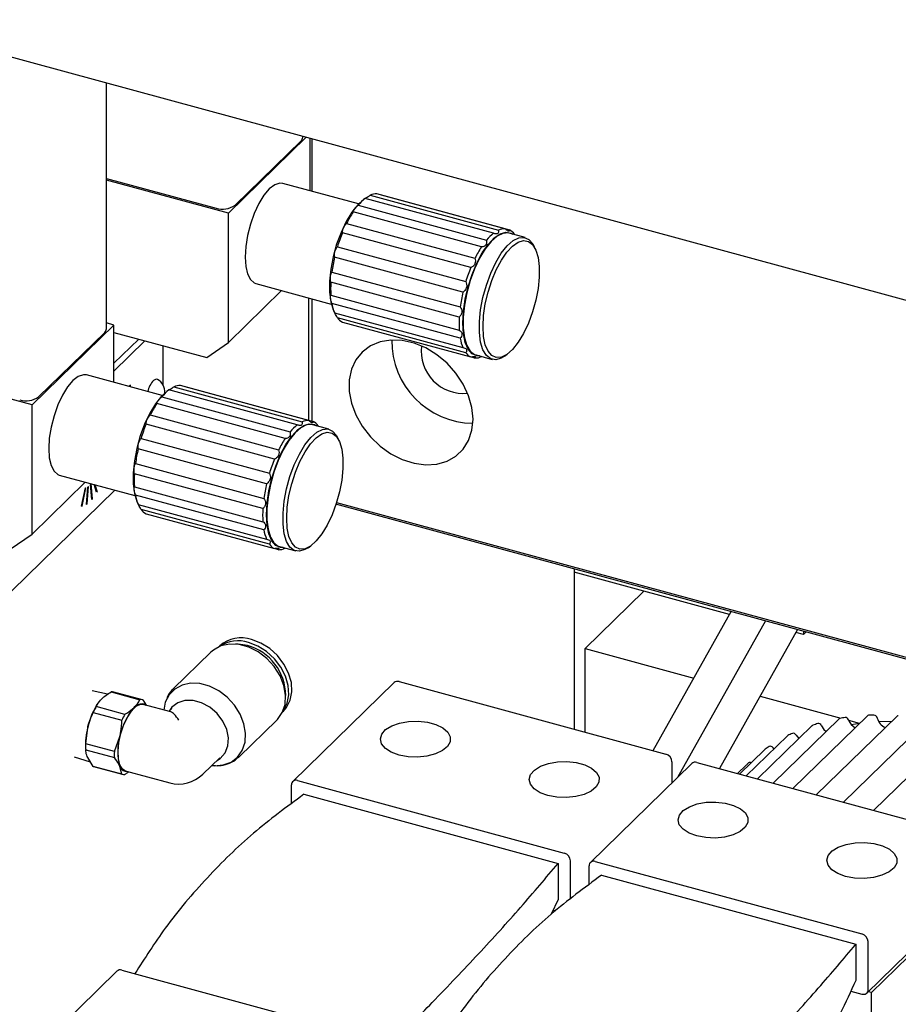
# Model space of a CAD drawing. Units: millimetres. Extents: x 20 to 410, y 10 to 287.
# Drawn here: x 109 to 113, y 122 to 126 of the extents above; entities that cross this region are included whole.
import ezdxf

# ---------------------------------------------------------------- set-up
doc = ezdxf.new("R2010")
doc.units = ezdxf.units.MM

msp = doc.modelspace()

# ---------------------------------------------------------------- linework, layer by layer
at = {"color": 7, "linetype": 'Continuous', "lineweight": 25}
for p, q in [((36.099978, 145.923864), (132.23612, 119.79612)), ((109.477905, 124.978733), (109.477905, 125.981315)), ((110.292275, 125.759987), (109.975052, 125.450368)), ((110.277955, 125.759605), (110.277955, 125.763879)), ((110.308406, 125.541944), (110.308406, 125.755603)), ((110.31499, 125.753814), (110.31499, 125.540154)), ((110.002, 125.482976), (110.27135, 125.74587)), ((109.477905, 125.592137), (109.924794, 125.470683)), ((109.975052, 125.450368), (109.477905, 125.585482)), ((110.505166, 125.488468), (110.197179, 125.572173)), ((110.53233, 125.51092), (110.525672, 125.506208)), ((111.055753, 125.368899), (110.532683, 125.511058)), ((110.553053, 125.523498), (111.076123, 125.381339)), ((111.102814, 125.387084), (110.579743, 125.529243)), ((110.597012, 125.524906), (111.120083, 125.382746)), ((110.503794, 125.482861), (111.026864, 125.340702)), ((109.975052, 124.923822), (109.975052, 125.450368)), ((111.006493, 125.313378), (110.483423, 125.455537)), ((110.456733, 125.409182), (110.979803, 125.267022)), ((110.962534, 125.228974), (110.439464, 125.371133)), ((111.184555, 125.351197), (111.118856, 125.369053)), ((111.141816, 125.362813), (111.14051, 125.365165)), ((110.419036, 125.313676), (110.942106, 125.171517)), ((111.226605, 125.30239), (111.22112, 125.314536)), ((110.930568, 125.128537), (110.407497, 125.270696)), ((110.396442, 125.210884), (110.919512, 125.068725)), ((110.086278, 125.164117), (110.394265, 125.080413)), ((110.91546, 125.027357), (110.39239, 125.169516)), ((110.191851, 125.135425), (109.975052, 124.923822)), ((110.39239, 125.116456), (110.91546, 124.974297)), ((110.303055, 124.606488), (110.303055, 125.105202)), ((110.31499, 125.101958), (110.31499, 124.603244)), ((110.919512, 124.940838), (110.396442, 125.082997)), ((110.402971, 125.054734), (110.407232, 125.045298)), ((110.407497, 125.044766), (110.930568, 124.902607)), ((109.508357, 124.994859), (109.175003, 124.669495)), ((109.508357, 124.994859), (109.477905, 125.003135)), ((109.508357, 124.761071), (109.508357, 124.994859)), ((110.942106, 124.882152), (110.419036, 125.024311)), ((110.439464, 125.00673), (110.962534, 124.864571)), ((109.201951, 124.702104), (109.471301, 124.964998)), ((109.508357, 124.964943), (109.88661, 124.862142)), ((109.609515, 124.937451), (109.508357, 124.838717)), ((109.634784, 124.930583), (109.508357, 124.807186)), ((109.708944, 124.750238), (109.708944, 124.910428)), ((109.88661, 124.862142), (109.975052, 124.923822)), ((110.983976, 124.87277), (111.049676, 124.854914)), ((111.099767, 124.868024), (111.110646, 124.875723)), ((109.175003, 124.669495), (108.543275, 124.841185)), ((110.979803, 124.860233), (110.963251, 124.864731)), ((109.705117, 124.707596), (109.39713, 124.7913)), ((109.575602, 124.750367), (109.569534, 124.744444)), ((109.570548, 124.744169), (109.570548, 124.745435)), ((109.575602, 124.742795), (109.575602, 124.750367)), ((110.302764, 124.606212), (109.779694, 124.748371)), ((109.732281, 124.730048), (109.725623, 124.725335)), ((110.255704, 124.588026), (109.732634, 124.730186)), ((109.753004, 124.742626), (110.276074, 124.600466)), ((109.796963, 124.744033), (110.320033, 124.601874)), ((109.175003, 124.14295), (109.175003, 124.669495)), ((110.206444, 124.532506), (109.683374, 124.674665)), ((109.703744, 124.701989), (110.226815, 124.55983)), ((109.656684, 124.628309), (110.179754, 124.48615)), ((110.162485, 124.448102), (109.639415, 124.590261)), ((110.384506, 124.570325), (110.318806, 124.588181)), ((110.341767, 124.58194), (110.340461, 124.584293)), ((109.618987, 124.532803), (110.142057, 124.390644)), ((110.426556, 124.521518), (110.42107, 124.533664)), ((110.130518, 124.347664), (109.607448, 124.489823)), ((109.596393, 124.430012), (110.119463, 124.287853)), ((110.115411, 124.246484), (109.592341, 124.388643)), ((109.391802, 124.354552), (109.175003, 124.14295)), ((109.286229, 124.383245), (109.594216, 124.29954)), ((109.412843, 124.344259), (109.415482, 124.347545)), ((109.41808, 124.283705), (109.412843, 124.344259)), ((109.420718, 124.286991), (109.415482, 124.347545)), ((109.438258, 124.313755), (109.427789, 124.344772)), ((109.440675, 124.318184), (109.432096, 124.343601)), ((108.626334, 123.456495), (109.512764, 124.321677)), ((109.377175, 124.256206), (109.392446, 124.331258)), ((109.379592, 124.256495), (109.394863, 124.331548)), ((109.392446, 124.331258), (109.394863, 124.331548)), ((109.397132, 124.26397), (109.402369, 124.334746)), ((109.399771, 124.265835), (109.405008, 124.336612)), ((109.402369, 124.334746), (109.405008, 124.336612)), ((109.436368, 124.319354), (109.440675, 124.318184)), ((109.440675, 124.318184), (109.438258, 124.313755)), ((109.592341, 124.335583), (110.115411, 124.193424)), ((109.399771, 124.265835), (109.397132, 124.26397)), ((109.397319, 124.266501), (109.399771, 124.265835)), ((109.417725, 124.287804), (109.420718, 124.286991)), ((109.420718, 124.286991), (109.41808, 124.283705)), ((110.119463, 124.159965), (109.596393, 124.302124)), ((109.602922, 124.273862), (109.607183, 124.264426)), ((109.607448, 124.263894), (110.130518, 124.121735)), ((125.763639, 120.093091), (110.413463, 124.26494)), ((110.415764, 124.272166), (125.763639, 120.100943)), ((109.379592, 124.256495), (109.377175, 124.256206)), ((109.377358, 124.257102), (109.379592, 124.256495)), ((110.142057, 124.101279), (109.618987, 124.243438)), ((109.639415, 124.225857), (110.162485, 124.083698)), ((109.086561, 124.08127), (109.175003, 124.14295)), ((110.179754, 124.07936), (110.163202, 124.083859)), ((110.183927, 124.091897), (110.249627, 124.074041)), ((110.299718, 124.087151), (110.310597, 124.09485)), ((111.383779, 124.001229), (111.383779, 123.347894)), ((112.017054, 123.815367), (111.383779, 123.987478)), ((111.668056, 123.910217), (111.428042, 123.675956)), ((111.70533, 123.260504), (112.023756, 123.827297)), ((112.163488, 123.78932), (111.804895, 123.15103)), ((112.294108, 123.753821), (111.975683, 123.187028)), ((112.318736, 123.733377), (112.287406, 123.741891)), ((112.318736, 123.747128), (112.318736, 123.733377)), ((112.329756, 123.744133), (112.318736, 123.733377)), ((109.94005, 123.687083), (109.936559, 123.683675)), ((111.428042, 123.675956), (111.871086, 123.555546)), ((111.428042, 123.335865), (111.428042, 123.675956)), ((109.903418, 123.661278), (109.750075, 123.511611)), ((110.670395, 123.541777), (111.756966, 123.24647)), ((109.482308, 123.489958), (109.419483, 123.504753)), ((109.752888, 123.514263), (109.750075, 123.511611)), ((110.650439, 123.537733), (110.23708, 123.134282)), ((109.49731, 123.499716), (109.614121, 123.467969)), ((109.624781, 123.467339), (109.507971, 123.499085)), ((109.626031, 123.466964), (109.63958, 123.445552)), ((112.141438, 123.48207), (112.47078, 123.392562)), ((109.553016, 123.408329), (109.436206, 123.440075)), ((109.444242, 123.453845), (109.442295, 123.450992)), ((109.739911, 123.418284), (109.62758, 123.448813)), ((109.744326, 123.432138), (109.732261, 123.420363)), ((110.196081, 123.417954), (110.199485, 123.421277)), ((109.424296, 123.415821), (109.541106, 123.384075)), ((110.019488, 123.235582), (110.172831, 123.385249)), ((112.463159, 123.390017), (112.194308, 123.12761)), ((112.5785, 123.402495), (112.274528, 123.105808)), ((112.698451, 123.399926), (112.370412, 123.079749)), ((112.821263, 123.382348), (112.480561, 123.049813)), ((112.501426, 123.386169), (112.50188, 123.384884)), ((112.502193, 123.384024), (112.544846, 123.372432)), ((112.618109, 123.394653), (112.618415, 123.393363)), ((109.393743, 123.288808), (109.401725, 123.354297)), ((112.354109, 123.362674), (112.130922, 123.144837)), ((112.390593, 123.362757), (112.391188, 123.361495)), ((112.407823, 123.340682), (112.415023, 123.343034)), ((112.512212, 123.367221), (112.548164, 123.372886)), ((112.945144, 123.350016), (112.603371, 123.016436)), ((112.623959, 123.379603), (112.678378, 123.380333)), ((109.510553, 123.257061), (109.533124, 123.318586)), ((112.252941, 123.320865), (112.085295, 123.157238)), ((112.287226, 123.324758), (112.287954, 123.323538)), ((109.393247, 123.270521), (109.393971, 123.259903)), ((109.510553, 123.257061), (109.393743, 123.288808)), ((109.393743, 123.263549), (109.510553, 123.231802)), ((112.161129, 123.2652), (112.058091, 123.164631)), ((112.161129, 123.2652), (112.161886, 123.265834)), ((112.192832, 123.272727), (112.193682, 123.271567)), ((112.193682, 123.271567), (112.197558, 123.266809)), ((109.346361, 123.235703), (109.412133, 123.215396)), ((109.424296, 123.196175), (109.401725, 123.231845)), ((109.870562, 123.164086), (109.939899, 123.231761)), ((110.015011, 123.231446), (110.019488, 123.235582)), ((109.541106, 123.164429), (109.424296, 123.196175)), ((109.424296, 123.196175), (109.425545, 123.195801)), ((109.425545, 123.195801), (109.542355, 123.164054)), ((109.541106, 123.164429), (109.533124, 123.196133)), ((111.863355, 123.208088), (111.449996, 122.804638)), ((111.782235, 123.215112), (111.782235, 123.128913)), ((111.883311, 123.212132), (112.969882, 122.916826)), ((112.084365, 123.200776), (112.049676, 123.166918)), ((109.554146, 123.178615), (109.736058, 123.129175)), ((110.231767, 123.043292), (110.231767, 123.120703)), ((110.257036, 123.138326), (111.343607, 122.843019)), ((110.282305, 123.082478), (111.318338, 122.800906)), ((111.318338, 122.800906), (111.318338, 122.653963)), ((111.368876, 122.654869), (111.368876, 122.811661)), ((111.444684, 122.713647), (111.444684, 122.791059)), ((111.469953, 122.808681), (112.556523, 122.513375)), ((111.495222, 122.752833), (112.531254, 122.471261)), ((112.57648, 122.272514), (112.989839, 122.675965)), ((112.995151, 122.665053), (112.595127, 122.274617)), ((111.318338, 122.653963), (111.28985, 122.593523)), ((111.297873, 122.610544), (111.308119, 122.60776)), ((112.531254, 122.471261), (112.531254, 122.324318)), ((112.581793, 122.286093), (112.581793, 122.482017)), ((109.521036, 122.36193), (109.107677, 121.958479)), ((109.540992, 122.365974), (110.627563, 122.070667)), ((112.510789, 122.2809), (112.556523, 122.26847)), ((112.595127, 122.274617), (112.582227, 122.278123)), ((112.595127, 122.029712), (112.595127, 122.274617))]:
    msp.add_line(p, q, dxfattribs=at)
at = {"color": 7, "linetype": 'Continuous', "lineweight": 25, "flags": 128}
for points in [[(110.197179, 125.572173), (110.184541, 125.573213), (110.163686, 125.566261), (110.141729, 125.549375), (110.119772, 125.5234), (110.098916, 125.489641), (110.080207, 125.449789), (110.064583, 125.405843), (110.052828, 125.360007), (110.04553, 125.314579), (110.043056, 125.271837), (110.04553, 125.233925), (110.052828, 125.202742), (110.064583, 125.179854), (110.080207, 125.166407), (110.086278, 125.164117)], [(110.525672, 125.506208), (110.501985, 125.485144), (110.477716, 125.454628), (110.454693, 125.416496), (110.433857, 125.372307), (110.416062, 125.32387), (110.402037, 125.27317), (110.392355, 125.222281), (110.387412, 125.173287), (110.387412, 125.128193), (110.392355, 125.088847), (110.402037, 125.056858), (110.402971, 125.054734)], [(110.930075, 125.002479), (110.932559, 125.049765), (110.939909, 125.099965), (110.951824, 125.151021), (110.967816, 125.200845), (110.987231, 125.247397), (111.009274, 125.28877), (111.033042, 125.323271), (111.057562, 125.349487), (111.08183, 125.366346), (111.104854, 125.373156), (111.125689, 125.36964), (111.133694, 125.36502)], [(111.118856, 125.369053), (111.114896, 125.369923), (111.093095, 125.368286), (111.069588, 125.356521), (111.045338, 125.33511), (111.021336, 125.30493), (110.998565, 125.267217), (110.977959, 125.223513), (110.960359, 125.175609), (110.946488, 125.125466), (110.936912, 125.075136), (110.932024, 125.02668), (110.932024, 124.982083), (110.936912, 124.943168), (110.946488, 124.911531), (110.960359, 124.888465), (110.977959, 124.874916), (110.983976, 124.87277)], [(111.099767, 124.868024), (111.087036, 124.860318), (111.064265, 124.853583), (111.043658, 124.857061), (111.026059, 124.87061), (111.012188, 124.893675), (111.002612, 124.925313), (110.997724, 124.964227), (110.997724, 125.008825), (111.002612, 125.05728), (111.012188, 125.10761), (111.026059, 125.157754), (111.043658, 125.205658), (111.064265, 125.249361), (111.087036, 125.287075), (111.111037, 125.317255), (111.135288, 125.338665), (111.158795, 125.35043), (111.180595, 125.352067), (111.199797, 125.34351), (111.215613, 125.325108), (111.22112, 125.314536)], [(111.01255, 124.988384), (111.014897, 125.033072), (111.021843, 125.080513), (111.033103, 125.128764), (111.048217, 125.175851), (111.066565, 125.219844), (111.087397, 125.258944), (111.109859, 125.29155), (111.133031, 125.316325), (111.155967, 125.332258), (111.177725, 125.338694), (111.197416, 125.33537), (111.214233, 125.322424), (111.227488, 125.300383), (111.236638, 125.270152), (111.241309, 125.232967), (111.241309, 125.190352), (111.236638, 125.144049), (111.227488, 125.095956), (111.214233, 125.048042), (111.197416, 125.002267), (111.177725, 124.960506), (111.155967, 124.924468), (111.133031, 124.89563), (111.109859, 124.875171), (111.087397, 124.863929), (111.066565, 124.862364), (111.048217, 124.870541), (111.033103, 124.888125), (111.021843, 124.914396), (111.014897, 124.948278), (111.01255, 124.988384)], [(110.998815, 124.868737), (110.987231, 124.869133), (110.967816, 124.877786), (110.951824, 124.896392), (110.939909, 124.92419), (110.932559, 124.960041), (110.930075, 125.002479)], [(110.971986, 124.610807), (110.96742, 124.658397), (110.953885, 124.706749), (110.931872, 124.754115), (110.902176, 124.798784), (110.86587, 124.839141), (110.824267, 124.873727), (110.778869, 124.901294), (110.731319, 124.920843), (110.683333, 124.931669), (110.636648, 124.93338), (110.59295, 124.925915), (110.553818, 124.909543), (110.520667, 124.884856), (110.494694, 124.852747), (110.47684, 124.814375), (110.467748, 124.771128), (110.467748, 124.724568), (110.47684, 124.67638), (110.494694, 124.628303), (110.520667, 124.582076), (110.553818, 124.539369), (110.59295, 124.501727), (110.636648, 124.470509), (110.683333, 124.446845), (110.731319, 124.431588), (110.778869, 124.425291), (110.824267, 124.428181), (110.86587, 124.440153), (110.902176, 124.460776), (110.931872, 124.489304), (110.953885, 124.524705), (110.96742, 124.5657), (110.971986, 124.610807)], [(109.39713, 124.7913), (109.384492, 124.792341), (109.363636, 124.785389), (109.34168, 124.768502), (109.319723, 124.742528), (109.298867, 124.708768), (109.280158, 124.668917), (109.264534, 124.624971), (109.252779, 124.579135), (109.245481, 124.533707), (109.243007, 124.490965), (109.245481, 124.453052), (109.252779, 124.42187), (109.264534, 124.398981), (109.280158, 124.385534), (109.286229, 124.383245)], [(109.686022, 124.773304), (109.680529, 124.774442), (109.670456, 124.769396)], [(109.725623, 124.725335), (109.701936, 124.704271), (109.677667, 124.673756), (109.654644, 124.635623), (109.633808, 124.591434), (109.616013, 124.542998), (109.601987, 124.492297), (109.592305, 124.441408), (109.587363, 124.392414), (109.587363, 124.347321), (109.592305, 124.307974), (109.601987, 124.275985), (109.602922, 124.273862)], [(110.130026, 124.221606), (110.13251, 124.268893), (110.13986, 124.319092), (110.151775, 124.370149), (110.167767, 124.419973), (110.187182, 124.466524), (110.209224, 124.507897), (110.232992, 124.542398), (110.257513, 124.568615), (110.281781, 124.585473), (110.304805, 124.592284), (110.32564, 124.588767), (110.333645, 124.584148)], [(110.318806, 124.588181), (110.314846, 124.58905), (110.293046, 124.587413), (110.269539, 124.575648), (110.245289, 124.554238), (110.221287, 124.524058), (110.198516, 124.486344), (110.17791, 124.442641), (110.16031, 124.394737), (110.146439, 124.344593), (110.136863, 124.294264), (110.131975, 124.245808), (110.131975, 124.20121), (110.136863, 124.162296), (110.146439, 124.130658), (110.16031, 124.107593), (110.17791, 124.094044), (110.183927, 124.091897)], [(110.299718, 124.087151), (110.286986, 124.079446), (110.264216, 124.07271), (110.243609, 124.076188), (110.22601, 124.089737), (110.212138, 124.112802), (110.202563, 124.14444), (110.197675, 124.183354), (110.197675, 124.227952), (110.202563, 124.276408), (110.212138, 124.326738), (110.22601, 124.376881), (110.243609, 124.424785), (110.264216, 124.468488), (110.286986, 124.506202), (110.310988, 124.536382), (110.335239, 124.557793), (110.358746, 124.569557), (110.380546, 124.571195), (110.399748, 124.562637), (110.415564, 124.544236), (110.42107, 124.533664)], [(110.2125, 124.207511), (110.214848, 124.252199), (110.221794, 124.29964), (110.233054, 124.347892), (110.248168, 124.394978), (110.266516, 124.438972), (110.287347, 124.478072), (110.309809, 124.510677), (110.332982, 124.535453), (110.355917, 124.551385), (110.377676, 124.557821), (110.397367, 124.554498), (110.414184, 124.541551), (110.427439, 124.519511), (110.436589, 124.489279), (110.441259, 124.452095), (110.441259, 124.409479), (110.436589, 124.363177), (110.427439, 124.315084), (110.414184, 124.267169), (110.397367, 124.221394), (110.377676, 124.179633), (110.355917, 124.143596), (110.332982, 124.114757), (110.309809, 124.094298), (110.287347, 124.083056), (110.266516, 124.081492), (110.248168, 124.089669), (110.233054, 124.107253), (110.221794, 124.133523), (110.214848, 124.167405), (110.2125, 124.207511)], [(110.198766, 124.087864), (110.187182, 124.088261), (110.167767, 124.096913), (110.151775, 124.115519), (110.13986, 124.143317), (110.13251, 124.179169), (110.130026, 124.221606)], [(110.199485, 123.421277), (110.212012, 123.435927), (110.227117, 123.46576), (110.233739, 123.50036), (110.231522, 123.537862), (110.220584, 123.576243), (110.201516, 123.613434), (110.175345, 123.647432), (110.143483, 123.676402), (110.107646, 123.698783), (110.069768, 123.713368)], [(110.172831, 123.385249), (110.17494, 123.387363), (110.194741, 123.415222), (110.2061, 123.448906), (110.208402, 123.486598), (110.201525, 123.526266), (110.185839, 123.565773), (110.16219, 123.602988), (110.131852, 123.635906), (110.096462, 123.66275), (110.057926, 123.682075), (110.018323, 123.692838), (109.979787, 123.69446), (109.944397, 123.686852), (109.914059, 123.670425), (109.903418, 123.661278)], [(110.052767, 123.688815), (110.015425, 123.69457), (110.004108, 123.694499)], [(110.197489, 123.421031), (110.199344, 123.423563), (110.214449, 123.453396), (110.221072, 123.487996), (110.218854, 123.525498), (110.207917, 123.563879), (110.188848, 123.601071), (110.162678, 123.635068), (110.130815, 123.664038), (110.094979, 123.686419), (110.0571, 123.701004)], [(109.907067, 123.199716), (109.916818, 123.199011), (109.953309, 123.201966), (109.985753, 123.213829), (110.012402, 123.233962), (110.031818, 123.261279), (110.042956, 123.294308), (110.045214, 123.331267), (110.03847, 123.370164), (110.02309, 123.408902), (109.9999, 123.445393), (109.970153, 123.47767), (109.93545, 123.503993), (109.897664, 123.522942), (109.858832, 123.533495), (109.821046, 123.535085), (109.786343, 123.527626), (109.756596, 123.511518), (109.733406, 123.487632), (109.718026, 123.457254), (109.711578, 123.425985)], [(109.928733, 123.220863), (109.941562, 123.228971), (109.961529, 123.250959), (109.973123, 123.279427), (109.975486, 123.312263), (109.968442, 123.347033), (109.952513, 123.381156), (109.92888, 123.412103), (109.899297, 123.437579), (109.865958, 123.455693), (109.831334, 123.465103), (109.797995, 123.465111), (109.768412, 123.455715), (109.74478, 123.437614), (109.733159, 123.42124)], [(109.554146, 123.178615), (109.543112, 123.185199), (109.532851, 123.201883), (109.526892, 123.226861), (109.525678, 123.258281), (109.529298, 123.293812), (109.537484, 123.330818), (109.549629, 123.366557), (109.564832, 123.398376), (109.581966, 123.423916), (109.599759, 123.441283), (109.616893, 123.449189), (109.62758, 123.448813)], [(109.590863, 123.436166), (109.599565, 123.443613), (109.608118, 123.448836), (109.616376, 123.451748), (109.624198, 123.452297), (109.631449, 123.450476), (109.638006, 123.446314), (109.638554, 123.445831)], [(110.670437, 123.242273), (110.638821, 123.25395), (110.614496, 123.269588), (110.599263, 123.288026), (110.594254, 123.307896), (110.59984, 123.327726), (110.615606, 123.346044), (110.640384, 123.361493), (110.672335, 123.372925), (110.70909, 123.379494), (110.747922, 123.380711), (110.785953, 123.376488), (110.820361, 123.367137), (110.848595, 123.353351), (110.86856, 123.336153), (110.878776, 123.316819), (110.878485, 123.296782), (110.867708, 123.277528), (110.847246, 123.260487), (110.818615, 123.24692), (110.783939, 123.237835), (110.74579, 123.233905), (110.706997, 123.235422), (110.670437, 123.242273)], [(112.354109, 123.362674), (112.355148, 123.363501), (112.356767, 123.364269)], [(112.391188, 123.361495), (112.401104, 123.346909), (112.410535, 123.338654)], [(112.252941, 123.320865), (112.253145, 123.321056), (112.254602, 123.322048)], [(112.287954, 123.323538), (112.299276, 123.309815), (112.299629, 123.3095)], [(111.276895, 123.077451), (111.24528, 123.089128), (111.220954, 123.104765), (111.205721, 123.123203), (111.200712, 123.143074), (111.206298, 123.162904), (111.222064, 123.181222), (111.246842, 123.19667), (111.278793, 123.208103), (111.315548, 123.214671), (111.354381, 123.215889), (111.392411, 123.211666), (111.426819, 123.202314), (111.455053, 123.188529), (111.475018, 123.171331), (111.485234, 123.151996), (111.484943, 123.13196), (111.474166, 123.112706), (111.453704, 123.095664), (111.425073, 123.082098), (111.390397, 123.073012), (111.352248, 123.069083), (111.313455, 123.070599), (111.276895, 123.077451)], [(111.883353, 122.912628), (111.851738, 122.924306), (111.827412, 122.939943), (111.81218, 122.958381), (111.807171, 122.978252), (111.812756, 122.998081), (111.828523, 123.0164), (111.8533, 123.031848), (111.885251, 123.04328), (111.922006, 123.049849), (111.960839, 123.051067), (111.99887, 123.046843), (112.033278, 123.037492), (112.061511, 123.023706), (112.081476, 123.006508), (112.091692, 122.987174), (112.091401, 122.967137), (112.080624, 122.947884), (112.060162, 122.930842), (112.031531, 122.917275), (111.996855, 122.90819), (111.958706, 122.90426), (111.919913, 122.905777), (111.883353, 122.912628)], [(112.489811, 122.747806), (112.458196, 122.759483), (112.43387, 122.775121), (112.418638, 122.793559), (112.413629, 122.813429), (112.419215, 122.833259), (112.434981, 122.851577), (112.459758, 122.867026), (112.491709, 122.878458), (112.528464, 122.885027), (112.567297, 122.886244), (112.605328, 122.882021), (112.639736, 122.87267), (112.667969, 122.858884), (112.687934, 122.841686), (112.69815, 122.822352), (112.697859, 122.802315), (112.687083, 122.783062), (112.66662, 122.76602), (112.637989, 122.752453), (112.603313, 122.743368), (112.565164, 122.739438), (112.526371, 122.740955), (112.489811, 122.747806)]]:
    msp.add_lwpolyline(points, dxfattribs=at)
at = {"color": 7, "linetype": 'Continuous', "lineweight": 25}
for centre, radius, start, end in [((110.258991, 125.760268), 0.018975, 310.640636, 357.997465), ((110.648565, 125.363432), 0.187676, 128.130953, 140.479114), ((110.578436, 125.470447), 0.058811, 88.726413, 115.569315), ((109.950987, 125.554761), 0.088064, 252.696035, 305.398915), ((110.847467, 125.21507), 0.436294, 146.553494, 153.582451), ((111.101506, 125.328288), 0.058811, 88.726413, 115.569315), ((111.037792, 125.12605), 0.646577, 157.725319, 163.131062), ((111.171635, 125.221273), 0.187676, 128.130953, 140.479114), ((111.094413, 125.332262), 0.056636, 35.518492, 63.048079), ((111.370538, 125.072911), 0.436294, 146.553494, 153.582451), ((111.032201, 125.1243), 0.641628, 166.811011, 172.244545), ((111.560862, 124.983891), 0.646577, 157.725319, 163.131062), ((110.817412, 125.142986), 0.425849, 176.428204, 183.571796), ((111.555271, 124.98214), 0.641628, 166.811011, 172.244545), ((110.573667, 125.113533), 0.179836, 189.775953, 202.481326), ((111.340482, 125.000827), 0.425849, 176.428204, 183.571796), ((110.465134, 125.057214), 0.056636, 215.518492, 243.048079), ((109.458942, 124.979396), 0.018975, 310.640636, 357.997465), ((110.975513, 124.929559), 0.335022, 179.310233, 269.299834), ((110.932002, 124.887091), 0.170909, 172.622822, 275.987245), ((111.096737, 124.971373), 0.179836, 189.775953, 202.481326), ((110.988204, 124.915055), 0.056636, 215.518492, 243.048079), ((110.98111, 124.919029), 0.058811, 268.726413, 295.569315), ((109.742833, 124.70238), 0.098639, 137.202666, 167.618902), ((109.65757, 124.722107), 0.058571, 355.777639, 60.937773), ((109.778387, 124.689574), 0.058811, 88.726413, 115.569315), ((109.848516, 124.58256), 0.187676, 128.130953, 140.479114), ((109.150938, 124.773888), 0.088064, 252.696035, 305.398915), ((110.047418, 124.434198), 0.436294, 146.553494, 153.582451), ((110.237743, 124.345178), 0.646577, 157.725319, 163.131062), ((110.371586, 124.4404), 0.187676, 128.130953, 140.479114), ((110.301457, 124.547415), 0.058811, 88.726413, 115.569315), ((110.294364, 124.551389), 0.056636, 35.518492, 63.048079), ((110.570488, 124.292038), 0.436294, 146.553494, 153.582451), ((110.232152, 124.343427), 0.641628, 166.811011, 172.244545), ((110.760813, 124.203018), 0.646577, 157.725319, 163.131062), ((110.017363, 124.362113), 0.425849, 176.428204, 183.571796), ((110.755222, 124.201268), 0.641628, 166.811011, 172.244545), ((109.773618, 124.33266), 0.179836, 189.775953, 202.481326), ((109.665085, 124.276342), 0.056636, 215.518492, 243.048079), ((110.540433, 124.219954), 0.425849, 176.428204, 183.571796), ((110.296688, 124.190501), 0.179836, 189.775953, 202.481326), ((110.188155, 124.134183), 0.056636, 215.518492, 243.048079), ((110.181061, 124.138157), 0.058811, 268.726413, 295.569315), ((110.014833, 123.572121), 0.135638, 71.84316, 123.683462), ((110.027677, 123.587864), 0.132374, 71.460021, 131.450001), ((109.996453, 123.484412), 0.212019, 0.262642, 74.596925), ((110.663937, 123.522382), 0.020442, 71.583829, 131.326193), ((109.501097, 123.473295), 0.026691, 75.075873, 98.156589), ((109.617902, 123.441704), 0.026536, 72.161856, 98.192489), ((109.683767, 123.292819), 0.288664, 146.773607, 167.703212), ((109.701206, 123.294895), 0.302163, 151.283815, 156.4091), ((109.784542, 123.268093), 0.256438, 139.048743, 168.644172), ((109.818016, 123.263148), 0.302163, 151.283815, 156.4091), ((112.468002, 123.38499), 0.00698, 99.157724, 133.934596), ((112.614281, 122.561151), 0.843704, 98.612915, 100.060866), ((112.48869, 123.381943), 0.013419, 18.356164, 93.246485), ((112.556865, 123.405179), 0.058611, 200.258803, 241.19897), ((112.583505, 123.397191), 0.007292, 91.072867, 133.340231), ((112.62253, 122.473782), 0.931524, 91.053946, 92.409398), ((112.604718, 123.391379), 0.013785, 13.736123, 87.182019), ((112.673983, 123.407874), 0.057431, 194.635158, 247.672586), ((112.703587, 123.394399), 0.007544, 83.037013, 132.899036), ((109.679423, 123.283879), 0.286488, 165.770973, 182.672435), ((112.597835, 122.631347), 0.771549, 106.669895, 108.206772), ((112.37872, 123.357793), 0.012869, 22.687419, 99.886127), ((109.733167, 123.257359), 0.209203, 162.982462, 197.017538), ((112.578295, 122.681158), 0.717996, 115.184508, 116.796887), ((112.276356, 123.319266), 0.012178, 26.805505, 107.161787), ((109.64024, 123.276178), 0.246821, 177.066984, 182.933016), ((112.56179, 122.709805), 0.684903, 124.060323, 125.724231), ((112.18304, 123.266889), 0.011401, 30.802557, 115.120403), ((109.757051, 123.244432), 0.246821, 177.066984, 182.933016), ((111.747596, 123.213059), 0.0347, 3.391562, 74.33381), ((109.561163, 123.204675), 0.029312, 196.943366, 277.757495), ((111.876854, 123.192737), 0.020442, 71.583829, 131.326193), ((112.554639, 122.718952), 0.673284, 133.14692, 134.305015), ((112.099824, 123.202871), 0.009225, 55.457001, 127.571024), ((109.549234, 123.189689), 0.026536, 252.161856, 278.192489), ((109.772775, 123.264274), 0.14, 254.795487, 314.305034), ((110.250338, 123.121002), 0.018574, 68.862298, 180.922255), ((111.334237, 122.809609), 0.0347, 3.391562, 74.33381), ((111.463255, 122.791358), 0.018574, 68.862298, 180.922255), ((112.547153, 122.479964), 0.0347, 3.391562, 74.33381), ((109.534534, 122.346579), 0.020442, 71.583829, 131.326193), ((112.563221, 122.285794), 0.018574, 248.862298, 0.922255)]:
    msp.add_arc(centre, radius, start, end, dxfattribs=at)
msp.add_ellipse((109.772775, 123.264274), major_axis=(-0.040016, 0.154173), ratio=0.2766156, start_param=5.52959831, end_param=6.12635447, dxfattribs=at)
for points, knots in [([(110.532683, 125.511058), (110.532331, 125.510868), (110.531624, 125.510485), (110.534523, 125.512328), (110.540296, 125.515822), (110.546803, 125.519723), (110.551232, 125.522398), (110.553053, 125.523498)], [0, 0, 0, 0, 0.23171813, 0.46522416, 0.67044949, 0.86444211, 1, 1, 1, 1]), ([(110.483423, 125.455537), (110.483358, 125.456632), (110.483226, 125.458829), (110.486472, 125.464696), (110.492088, 125.471552), (110.498136, 125.477704), (110.502145, 125.481358), (110.503794, 125.482861)], [0, 0, 0, 0, 0.23171813, 0.46522416, 0.67044949, 0.86444211, 1, 1, 1, 1]), ([(110.439464, 125.371133), (110.439453, 125.373412), (110.439432, 125.377986), (110.442231, 125.387066), (110.446971, 125.396203), (110.452032, 125.403562), (110.455363, 125.407544), (110.456733, 125.409182)], [0, 0, 0, 0, 0.23171813, 0.46522416, 0.67044949, 0.86444211, 1, 1, 1, 1]), ([(111.120083, 125.382746), (111.120093, 125.38109), (111.120114, 125.377764), (111.117316, 125.376461), (111.112575, 125.378554), (111.107515, 125.38248), (111.104184, 125.385742), (111.102814, 125.387084)], [0, 0, 0, 0, 0.231718126, 0.465224158, 0.670449495, 0.864442112, 1, 1, 1, 1]), ([(111.076123, 125.381339), (111.076189, 125.378606), (111.076321, 125.373119), (111.073075, 125.36773), (111.067458, 125.365831), (111.061411, 125.366623), (111.057402, 125.368236), (111.055753, 125.368899)], [0, 0, 0, 0, 0.231718126, 0.465224158, 0.670449495, 0.864442112, 1, 1, 1, 1]), ([(110.407497, 125.270696), (110.407302, 125.273877), (110.40691, 125.280263), (110.408536, 125.291256), (110.411813, 125.301247), (110.415509, 125.308586), (110.418008, 125.312192), (110.419036, 125.313676)], [0, 0, 0, 0, 0.23171813, 0.46522416, 0.67044949, 0.86444211, 1, 1, 1, 1]), ([(111.026864, 125.340702), (111.027216, 125.337243), (111.027923, 125.330299), (111.025024, 125.321564), (111.019251, 125.315997), (111.012744, 125.313642), (111.008315, 125.313455), (111.006493, 125.313378)], [0, 0, 0, 0, 0.231718126, 0.465224158, 0.670449495, 0.864442112, 1, 1, 1, 1]), ([(110.979803, 125.267022), (110.980629, 125.263299), (110.982288, 125.255822), (110.980478, 125.244989), (110.975293, 125.23664), (110.968924, 125.231601), (110.964396, 125.22974), (110.962534, 125.228974)], [0, 0, 0, 0, 0.23171813, 0.46522416, 0.67044949, 0.86444211, 1, 1, 1, 1]), ([(110.39239, 125.169516), (110.391799, 125.173181), (110.390611, 125.180539), (110.390517, 125.191856), (110.392088, 125.201942), (110.394387, 125.207774), (110.396036, 125.21027), (110.396442, 125.210884)], [0, 0, 0, 0, 0.2318399, 0.46546864, 0.67114608, 0.91906577, 1, 1, 1, 1]), ([(110.942106, 125.171517), (110.943522, 125.168029), (110.946364, 125.161027), (110.946219, 125.149663), (110.942276, 125.13984), (110.936621, 125.132993), (110.932332, 125.129835), (110.930568, 125.128537)], [0, 0, 0, 0, 0.23171813, 0.46522416, 0.67044949, 0.86444211, 1, 1, 1, 1]), ([(110.396442, 125.082997), (110.395221, 125.086925), (110.393602, 125.092132), (110.391723, 125.100088), (110.390604, 125.106736), (110.390543, 125.113575), (110.39172, 125.11541), (110.39239, 125.116456)], [0, 0, 0, 0, 0.248130788, 0.328986564, 0.53073333, 0.732502618, 1, 1, 1, 1]), ([(110.919512, 125.068725), (110.921687, 125.065728), (110.92457, 125.061755), (110.926781, 125.054123), (110.927054, 125.046649), (110.9236, 125.03638), (110.918416, 125.030633), (110.91546, 125.027357)], [0, 0, 0, 0, 0.24813079, 0.32898656, 0.53073333, 0.73250262, 1, 1, 1, 1]), ([(110.407239, 125.045316), (110.407217, 125.045353), (110.407053, 125.045635), (110.407291, 125.04517), (110.407497, 125.044766)], [0, 0, 0, 0, 0.13206054, 1, 1, 1, 1]), ([(110.419036, 125.024311), (110.417289, 125.027455), (110.413782, 125.033768), (110.40959, 125.041184), (110.40832, 125.043434), (110.407726, 125.044487)], [0, 0, 0, 0, 0.34561608, 0.69389889, 1, 1, 1, 1]), ([(110.91546, 124.974297), (110.918039, 124.972571), (110.923216, 124.969107), (110.927063, 124.961453), (110.926721, 124.952567), (110.923314, 124.945654), (110.920263, 124.941789), (110.919512, 124.940838)], [0, 0, 0, 0, 0.231839898, 0.465468641, 0.671146079, 0.919065769, 1, 1, 1, 1]), ([(110.930568, 124.902607), (110.933542, 124.902139), (110.939514, 124.901199), (110.945083, 124.897229), (110.94659, 124.891906), (110.94512, 124.88674), (110.942985, 124.883489), (110.942106, 124.882152)], [0, 0, 0, 0, 0.23171813, 0.46522416, 0.67044949, 0.86444211, 1, 1, 1, 1]), ([(110.962534, 124.864571), (110.965693, 124.865366), (110.972036, 124.866962), (110.978778, 124.867193), (110.981748, 124.865581), (110.981643, 124.863059), (110.980339, 124.861056), (110.979803, 124.860233)], [0, 0, 0, 0, 0.23171813, 0.46522416, 0.67044949, 0.86444211, 1, 1, 1, 1]), ([(109.732634, 124.730186), (109.732282, 124.729995), (109.731575, 124.729612), (109.734473, 124.731456), (109.740246, 124.734949), (109.746754, 124.73885), (109.751182, 124.741525), (109.753004, 124.742626)], [0, 0, 0, 0, 0.231718126, 0.465224158, 0.670449495, 0.864442112, 1, 1, 1, 1]), ([(109.683374, 124.674665), (109.683308, 124.675759), (109.683177, 124.677956), (109.686422, 124.683824), (109.692039, 124.69068), (109.698087, 124.696831), (109.702095, 124.700486), (109.703744, 124.701989)], [0, 0, 0, 0, 0.23171813, 0.46522416, 0.67044949, 0.86444211, 1, 1, 1, 1]), ([(109.639415, 124.590261), (109.639404, 124.592539), (109.639383, 124.597113), (109.642182, 124.606193), (109.646922, 124.615331), (109.651983, 124.62269), (109.655314, 124.626671), (109.656684, 124.628309)], [0, 0, 0, 0, 0.23171813, 0.46522416, 0.67044949, 0.86444211, 1, 1, 1, 1]), ([(110.276074, 124.600466), (110.27614, 124.597733), (110.276272, 124.592247), (110.273026, 124.586858), (110.267409, 124.584958), (110.261361, 124.585751), (110.257353, 124.587363), (110.255704, 124.588026)], [0, 0, 0, 0, 0.23171813, 0.46522416, 0.67044949, 0.86444211, 1, 1, 1, 1]), ([(110.320033, 124.601874), (110.320044, 124.600217), (110.320065, 124.596891), (110.317266, 124.595588), (110.312526, 124.597681), (110.307466, 124.601608), (110.304135, 124.60487), (110.302764, 124.606212)], [0, 0, 0, 0, 0.231718126, 0.465224158, 0.670449495, 0.864442112, 1, 1, 1, 1]), ([(110.226815, 124.55983), (110.227167, 124.556371), (110.227873, 124.549426), (110.224975, 124.540691), (110.219202, 124.535125), (110.212694, 124.532769), (110.208266, 124.532582), (110.206444, 124.532506)], [0, 0, 0, 0, 0.23171813, 0.46522416, 0.67044949, 0.86444211, 1, 1, 1, 1]), ([(109.607448, 124.489823), (109.607253, 124.493004), (109.606861, 124.499391), (109.608487, 124.510383), (109.611763, 124.520374), (109.61546, 124.527713), (109.617959, 124.53132), (109.618987, 124.532803)], [0, 0, 0, 0, 0.23171813, 0.46522416, 0.67044949, 0.86444211, 1, 1, 1, 1]), ([(110.179754, 124.48615), (110.18058, 124.482426), (110.182239, 124.47495), (110.180429, 124.464116), (110.175244, 124.455767), (110.168874, 124.450729), (110.164347, 124.448867), (110.162485, 124.448102)], [0, 0, 0, 0, 0.231718126, 0.465224158, 0.670449495, 0.864442112, 1, 1, 1, 1]), ([(109.592341, 124.388643), (109.591749, 124.392308), (109.590562, 124.399667), (109.590467, 124.410983), (109.592039, 124.421069), (109.594338, 124.426901), (109.595987, 124.429397), (109.596393, 124.430012)], [0, 0, 0, 0, 0.2318399, 0.46546864, 0.67114608, 0.91906577, 1, 1, 1, 1]), ([(110.142057, 124.390644), (110.143473, 124.387157), (110.146315, 124.380155), (110.14617, 124.368791), (110.142227, 124.358967), (110.136572, 124.35212), (110.132283, 124.348963), (110.130518, 124.347664)], [0, 0, 0, 0, 0.23171813, 0.46522416, 0.67044949, 0.86444211, 1, 1, 1, 1]), ([(109.596393, 124.302124), (109.595172, 124.306052), (109.593552, 124.311259), (109.591674, 124.319216), (109.590554, 124.325863), (109.590494, 124.332703), (109.59167, 124.334537), (109.592341, 124.335583)], [0, 0, 0, 0, 0.24813079, 0.32898656, 0.53073333, 0.73250262, 1, 1, 1, 1]), ([(109.60719, 124.264444), (109.607168, 124.264481), (109.607004, 124.264763), (109.607242, 124.264298), (109.607448, 124.263894)], [0, 0, 0, 0, 0.13206054, 1, 1, 1, 1]), ([(109.618987, 124.243438), (109.61724, 124.246583), (109.613732, 124.252896), (109.60954, 124.260312), (109.608271, 124.262562), (109.607677, 124.263614)], [0, 0, 0, 0, 0.34561608, 0.69389889, 1, 1, 1, 1]), ([(110.119463, 124.287853), (110.121638, 124.284856), (110.124521, 124.280882), (110.126732, 124.27325), (110.127004, 124.265776), (110.123551, 124.255508), (110.118366, 124.24976), (110.115411, 124.246484)], [0, 0, 0, 0, 0.248130788, 0.328986564, 0.53073333, 0.732502618, 1, 1, 1, 1]), ([(110.115411, 124.193424), (110.11799, 124.191699), (110.123167, 124.188234), (110.127014, 124.18058), (110.126672, 124.171694), (110.123265, 124.164781), (110.120214, 124.160916), (110.119463, 124.159965)], [0, 0, 0, 0, 0.231839898, 0.465468641, 0.671146079, 0.919065769, 1, 1, 1, 1]), ([(110.130518, 124.121735), (110.133493, 124.121266), (110.139465, 124.120327), (110.145034, 124.116356), (110.14654, 124.111034), (110.145071, 124.105868), (110.142935, 124.102616), (110.142057, 124.101279)], [0, 0, 0, 0, 0.23171813, 0.46522416, 0.67044949, 0.86444211, 1, 1, 1, 1]), ([(110.162485, 124.083698), (110.165644, 124.084493), (110.171987, 124.086089), (110.178729, 124.086321), (110.181699, 124.084709), (110.181594, 124.082186), (110.18029, 124.080184), (110.179754, 124.07936)], [0, 0, 0, 0, 0.23171813, 0.46522416, 0.67044949, 0.86444211, 1, 1, 1, 1]), ([(109.753483, 123.514268), (109.752602, 123.513643), (109.742635, 123.506572), (109.732456, 123.492852), (109.726627, 123.478395), (109.725026, 123.474425)], [0, 0, 0, 0, 0.06570443, 0.74343878, 1, 1, 1, 1]), ([(109.436206, 123.440075), (109.437612, 123.442805), (109.443266, 123.453778), (109.452515, 123.464113), (109.459463, 123.471878)], [0, 0, 0, 0, 0.24874927, 1, 1, 1, 1]), ([(109.459463, 123.471878), (109.464884, 123.476742), (109.475876, 123.486606), (109.490101, 123.495306), (109.49731, 123.499716)], [0, 0, 0, 0, 0.49314912, 1, 1, 1, 1]), ([(109.590863, 123.436166), (109.5956, 123.441217), (109.605206, 123.451457), (109.611122, 123.462415), (109.614121, 123.467969)], [0, 0, 0, 0, 0.49314912, 1, 1, 1, 1]), ([(109.553016, 123.408329), (109.556597, 123.410467), (109.570993, 123.419064), (109.582339, 123.42883), (109.590863, 123.436166)], [0, 0, 0, 0, 0.24874927, 1, 1, 1, 1]), ([(109.734449, 123.419769), (109.734573, 123.420049), (109.736851, 123.425246), (109.741134, 123.428537), (109.745186, 123.43165)], [0, 0, 0, 0, 0.05401813, 1, 1, 1, 1]), ([(109.401725, 123.354297), (109.403353, 123.360531), (109.408909, 123.381811), (109.417923, 123.401735), (109.424296, 123.415821)], [0, 0, 0, 0, 0.29296736, 1, 1, 1, 1]), ([(109.533124, 123.318586), (109.534511, 123.324885), (109.539246, 123.346388), (109.540335, 123.368466), (109.541106, 123.384075)], [0, 0, 0, 0, 0.29296736, 1, 1, 1, 1]), ([(109.401725, 123.231845), (109.400338, 123.235136), (109.395603, 123.246371), (109.394513, 123.256434), (109.393743, 123.263549)], [0, 0, 0, 0, 0.29296736, 1, 1, 1, 1]), ([(109.533124, 123.196133), (109.531496, 123.19949), (109.52594, 123.210949), (109.516926, 123.223165), (109.510553, 123.231802)], [0, 0, 0, 0, 0.29296736, 1, 1, 1, 1]), ([(109.90781, 123.200442), (109.917325, 123.199642), (109.939494, 123.197777), (109.971819, 123.205383), (109.998372, 123.216898), (110.01017, 123.228357), (110.013731, 123.231816)], [0, 0, 0, 0, 0.23790542, 0.55436339, 0.86547239, 1, 1, 1, 1]), ([(109.569397, 123.17447), (109.567519, 123.172926), (109.562727, 123.168987), (109.556688, 123.165528), (109.553016, 123.163424)], [0, 0, 0, 0, 0.392012788, 1, 1, 1, 1]), ([(110.282305, 123.082478), (110.21269, 123.031035), (110.07308, 122.927871), (109.885707, 122.744084), (109.723356, 122.553655), (109.634204, 122.414391), (109.593989, 122.35157)], [0, 0, 0, 0, 0.25854283, 0.51848813, 0.78279636, 1, 1, 1, 1]), ([(110.638443, 122.06509), (110.695079, 122.12192), (110.820957, 122.24823), (110.996819, 122.434062), (111.169975, 122.624493), (111.26879, 122.741991), (111.318338, 122.800906)], [0, 0, 0, 0, 0.21206131, 0.47132433, 0.73491301, 1, 1, 1, 1]), ([(111.495222, 122.752833), (111.425606, 122.70139), (111.285996, 122.598226), (111.098624, 122.414439), (110.936272, 122.22401), (110.84712, 122.084746), (110.806905, 122.021926)], [0, 0, 0, 0, 0.25854283, 0.51848813, 0.78279636, 1, 1, 1, 1]), ([(111.85136, 121.735445), (111.907995, 121.792275), (112.033873, 121.918585), (112.209735, 122.104418), (112.382891, 122.294849), (112.481707, 122.412346), (112.531254, 122.471261)], [0, 0, 0, 0, 0.21206131, 0.47132433, 0.73491301, 1, 1, 1, 1]), ([(112.531254, 122.324318), (112.510377, 122.278467), (112.468622, 122.186764), (112.39811, 122.060768), (112.321611, 121.944613), (112.239605, 121.841292), (112.153495, 121.752295), (112.063209, 121.676664), (111.968281, 121.615879), (111.901554, 121.582093), (111.86697, 121.570063), (111.865748, 121.569638)], [0, 0, 0, 0, 0.12262983, 0.24525672, 0.37139912, 0.49753965, 0.62019483, 0.74285038, 0.8691131, 0.99537841, 1, 1, 1, 1])]:
    msp.add_open_spline(points, degree=3, knots=knots, dxfattribs=at)

doc.saveas('drawing.dxf')
